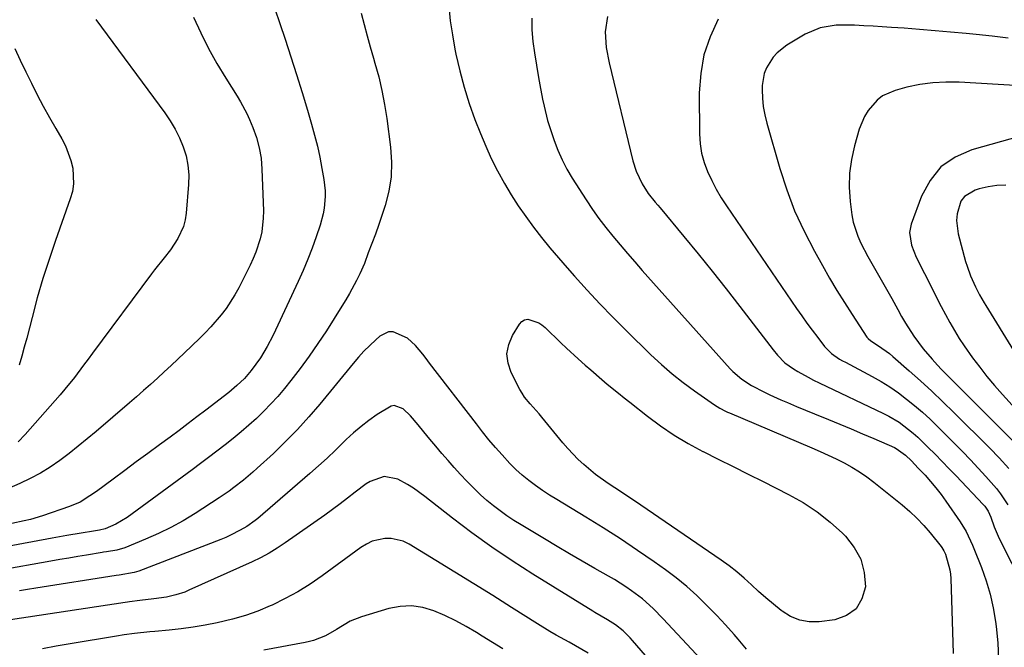
# Model space of a CAD drawing. Units: inches. Extents: x 1867908 to 1873320, y 394942 to 400269.
# Drawn here: x 1872654 to 1872956, y 397326 to 397518 of the extents above; entities that cross this region are included whole.
import ezdxf

# ---------------------------------------------------------------- set-up
doc = ezdxf.new("R2010")
doc.units = ezdxf.units.IN
doc.header["$MEASUREMENT"] = 0
doc.layers.add('7', color=7, linetype='Continuous')
doc.layers.add('8', color=7, linetype='Continuous')

msp = doc.modelspace()

# ---------------------------------------------------------------- linework, layer by layer
at = {"layer": '7', "color": 18}
for points in [[(1872726.11, 397539.82, 1846), (1872735.67, 397511.6, 1846), (1872737.46, 397506.18, 1846), (1872739.21, 397500.76, 1846), (1872740.89, 397495.31, 1846), (1872742.52, 397489.85, 1846), (1872743.76, 397485.6, 1846), (1872744.69, 397482.24, 1846), (1872745.54, 397478.87, 1846), (1872746.28, 397475.47, 1846), (1872746.95, 397472.05, 1846), (1872747.56, 397468.7, 1846), (1872747.95, 397465.18, 1846), (1872747.95, 397463.41, 1846), (1872747.63, 397459.88, 1846), (1872747.32, 397458.13, 1846), (1872746.37, 397454.71, 1846), (1872745.15, 397451.12, 1846), (1872743.91, 397447.66, 1846), (1872742.6, 397444.23, 1846), (1872741.18, 397440.84, 1846), (1872739.69, 397437.48, 1846), (1872732.77, 397422.52, 1846), (1872731.95, 397420.84, 1846), (1872730.2, 397417.55, 1846), (1872728.13, 397414.13, 1846), (1872725.31, 397410.23, 1846), (1872723.24, 397407.78, 1846), (1872720.92, 397405.57, 1846), (1872718.44, 397403.52, 1846), (1872711.41, 397398.1, 1846), (1872708.69, 397396.02, 1846), (1872705.96, 397393.95, 1846), (1872703.22, 397391.89, 1846), (1872700.47, 397389.85, 1846), (1872697.19, 397387.44, 1846), (1872693.65, 397384.83, 1846), (1872690.11, 397382.22, 1846), (1872686.57, 397379.61, 1846), (1872683.03, 397377, 1846), (1872677.87, 397373.19, 1846), (1872675.92, 397371.82, 1846), (1872672.88, 397369.96, 1846), (1872669.62, 397368.55, 1846), (1872661.39, 397365.78, 1846), (1872657.66, 397364.65, 1846), (1872655.76, 397364.18, 1846), (1872651.94, 397363.38, 1846)], [(1872785.8, 397521.56, 1842), (1872786.24, 397517.21, 1842), (1872786.88, 397512.87, 1842), (1872787.65, 397508.55, 1842), (1872787.97, 397506.95, 1842), (1872789.13, 397501.88, 1842), (1872790.46, 397496.87, 1842), (1872792.05, 397491.92, 1842), (1872793.81, 397487.03, 1842), (1872795.5, 397482.71, 1842), (1872797.1, 397478.86, 1842), (1872798.81, 397475.06, 1842), (1872800.69, 397471.35, 1842), (1872802.82, 397467.45, 1842), (1872804.9, 397463.99, 1842), (1872807.06, 397460.6, 1842), (1872809.36, 397457.29, 1842), (1872811.74, 397454.04, 1842), (1872814.23, 397450.86, 1842), (1872816.77, 397447.72, 1842), (1872819.37, 397444.64, 1842), (1872822.02, 397441.6, 1842), (1872824.29, 397439.05, 1842), (1872828.15, 397434.8, 1842), (1872832.06, 397430.61, 1842), (1872836.07, 397426.5, 1842), (1872840.13, 397422.44, 1842), (1872847.71, 397415.03, 1842), (1872850.89, 397412.07, 1842), (1872854.16, 397409.21, 1842), (1872857.57, 397406.52, 1842), (1872861.07, 397403.94, 1842), (1872867.12, 397399.7, 1842), (1872868.8, 397398.66, 1842), (1872870.57, 397397.78, 1842), (1872871.17, 397397.51, 1842), (1872871.77, 397397.24, 1842), (1872896.99, 397386.51, 1842), (1872899.48, 397385.42, 1842), (1872901.96, 397384.3, 1842), (1872904.42, 397383.13, 1842), (1872906.86, 397381.93, 1842), (1872909.24, 397380.64, 1842), (1872911.57, 397379.24, 1842), (1872913.79, 397377.7, 1842), (1872915.96, 397376.07, 1842), (1872924.65, 397369.07, 1842), (1872926.95, 397367.09, 1842), (1872929.16, 397365.01, 1842), (1872931.23, 397362.8, 1842), (1872933.2, 397360.49, 1842), (1872936.52, 397356.33, 1842), (1872936.76, 397356.03, 1842), (1872937.38, 397355.06, 1842), (1872937.86, 397354.02, 1842), (1872939.21, 397349.24, 1842), (1872939.38, 397347.93, 1842), (1872939.48, 397346.59, 1842), (1872940.23, 397323.66, 1842)], [(1872707.59, 397518.29, 1848), (1872709.82, 397513.5, 1848), (1872712.19, 397508.78, 1848), (1872714.78, 397504.18, 1848), (1872717.51, 397499.65, 1848), (1872721.01, 397494.14, 1848), (1872722.06, 397492.41, 1848), (1872723.94, 397488.82, 1848), (1872724.77, 397486.98, 1848), (1872725.78, 397484.6, 1848), (1872726.89, 397481.5, 1848), (1872727.77, 397478.36, 1848), (1872728.29, 397475.13, 1848), (1872728.58, 397471.85, 1848), (1872729.01, 397459.02, 1848), (1872728.99, 397456.87, 1848), (1872728.51, 397452.62, 1848), (1872728.06, 397450.51, 1848), (1872726.75, 397446.41, 1848), (1872725.92, 397444.43, 1848), (1872725.01, 397442.47, 1848), (1872721.5, 397435.51, 1848), (1872720.31, 397433.34, 1848), (1872717.63, 397429.21, 1848), (1872716.13, 397427.25, 1848), (1872712.88, 397423.52, 1848), (1872711.17, 397421.73, 1848), (1872709.42, 397419.98, 1848), (1872704.9, 397415.62, 1848), (1872702.84, 397413.66, 1848), (1872700.77, 397411.7, 1848), (1872698.68, 397409.76, 1848), (1872696.58, 397407.84, 1848), (1872694.47, 397405.94, 1848), (1872692.34, 397404.04, 1848), (1872690.2, 397402.17, 1848), (1872688.04, 397400.31, 1848), (1872677.83, 397391.58, 1848), (1872675.1, 397389.29, 1848), (1872672.33, 397387.04, 1848), (1872669.53, 397384.84, 1848), (1872666.69, 397382.69, 1848), (1872663.76, 397380.67, 1848), (1872660.75, 397378.79, 1848), (1872657.62, 397377.13, 1848), (1872654.41, 397375.62, 1848), (1872641.64, 397370.14, 1848)], [(1872758.99, 397519.54, 1844), (1872759.87, 397516.09, 1844), (1872760.78, 397512.65, 1844), (1872761.74, 397509.22, 1844), (1872762.73, 397505.81, 1844), (1872763.19, 397504.29, 1844), (1872764.33, 397500.1, 1844), (1872765.33, 397495.88, 1844), (1872766.14, 397491.62, 1844), (1872766.81, 397487.33, 1844), (1872767.98, 397478.51, 1844), (1872768.27, 397473.98, 1844), (1872768.16, 397469.5, 1844), (1872767.43, 397465.07, 1844), (1872766.31, 397460.68, 1844), (1872764.4, 397454.89, 1844), (1872763.38, 397451.97, 1844), (1872762.27, 397449.09, 1844), (1872761.15, 397446.21, 1844), (1872759.96, 397442.95, 1844), (1872758.57, 397439.78, 1844), (1872757.57, 397437.78, 1844), (1872755.43, 397433.77, 1844), (1872754.28, 397431.81, 1844), (1872753.09, 397429.88, 1844), (1872748.31, 397422.37, 1844), (1872745.73, 397418.46, 1844), (1872743.06, 397414.6, 1844), (1872740.27, 397410.84, 1844), (1872737.4, 397407.13, 1844), (1872735.45, 397404.7, 1844), (1872733.43, 397402.3, 1844), (1872731.34, 397399.97, 1844), (1872729.15, 397397.74, 1844), (1872726.89, 397395.57, 1844), (1872724.55, 397393.48, 1844), (1872722.18, 397391.43, 1844), (1872719.76, 397389.44, 1844), (1872717.3, 397387.49, 1844), (1872717.27, 397387.46, 1844), (1872714.76, 397385.54, 1844), (1872712.25, 397383.62, 1844), (1872709.72, 397381.73, 1844), (1872707.18, 397379.85, 1844), (1872687.28, 397365.25, 1844), (1872683.79, 397363.15, 1844), (1872680.58, 397361.8, 1844), (1872678.82, 397361.33, 1844), (1872677.01, 397361.02, 1844), (1872673.2, 397360.42, 1844), (1872668.79, 397359.71, 1844), (1872666.59, 397359.32, 1844), (1872664.39, 397358.93, 1844), (1872645, 397355.37, 1844)], [(1872834.38, 397518.53, 1838), (1872833.71, 397513.81, 1838), (1872833.99, 397509.05, 1838), (1872834.87, 397504.35, 1838), (1872842.17, 397474.38, 1838), (1872843.16, 397471.21, 1838), (1872845.02, 397467.28, 1838), (1872846.86, 397464.39, 1838), (1872849.04, 397461.72, 1838), (1872849.78, 397460.83, 1838), (1872850.51, 397459.95, 1838), (1872857.81, 397451.19, 1838), (1872862.16, 397445.89, 1838), (1872866.47, 397440.57, 1838), (1872870.72, 397435.2, 1838), (1872874.93, 397429.79, 1838), (1872885.08, 397416.58, 1838), (1872886.46, 397414.91, 1838), (1872888.72, 397412.59, 1838), (1872891.34, 397410.69, 1838), (1872892.65, 397409.93, 1838), (1872895.88, 397408.14, 1838), (1872897.52, 397407.3, 1838), (1872899.17, 397406.48, 1838), (1872918.9, 397397.1, 1838), (1872920.53, 397396.26, 1838), (1872923.66, 397394.38, 1838), (1872925.16, 397393.32, 1838), (1872928.03, 397391.03, 1838), (1872929.39, 397389.81, 1838), (1872932.51, 397386.77, 1838), (1872934.7, 397384.59, 1838), (1872936.87, 397382.39, 1838), (1872939.03, 397380.17, 1838), (1872941.17, 397377.94, 1838), (1872949.47, 397369.22, 1838), (1872949.9, 397368.73, 1838), (1872950.96, 397367.12, 1838), (1872951.76, 397365.35, 1838), (1872952.81, 397362.35, 1838), (1872954.35, 397358.85, 1838), (1872965.55, 397336.68, 1838)], [(1872868.24, 397517.68, 1836), (1872865.79, 397512.32, 1836), (1872863.92, 397506.8, 1836), (1872862.93, 397501.07, 1836), (1872862.5, 397495.18, 1836), (1872862.58, 397482.58, 1836), (1872862.78, 397479.61, 1836), (1872863.22, 397476.69, 1836), (1872864.01, 397473.84, 1836), (1872865.03, 397471.05, 1836), (1872866.32, 397468.33, 1836), (1872867.69, 397465.67, 1836), (1872869.22, 397463.09, 1836), (1872870.85, 397460.56, 1836), (1872892.28, 397429.22, 1836), (1872893.86, 397426.96, 1836), (1872895.46, 397424.72, 1836), (1872897.09, 397422.52, 1836), (1872898.76, 397420.33, 1836), (1872900.89, 397417.58, 1836), (1872902.99, 397415.43, 1836), (1872905.48, 397413.71, 1836), (1872906.35, 397413.2, 1836), (1872907.23, 397412.71, 1836), (1872915.43, 397408.38, 1836), (1872918.18, 397406.82, 1836), (1872920.87, 397405.17, 1836), (1872923.46, 397403.37, 1836), (1872925.99, 397401.48, 1836), (1872928.43, 397399.47, 1836), (1872930.83, 397397.41, 1836), (1872933.16, 397395.27, 1836), (1872935.44, 397393.08, 1836), (1872940.7, 397387.88, 1836), (1872943.14, 397385.41, 1836), (1872945.56, 397382.91, 1836), (1872947.93, 397380.36, 1836), (1872950.26, 397377.78, 1836), (1872953.49, 397374.06, 1836), (1872954.73, 397372.46, 1836), (1872956.98, 397369.09, 1836)], [(1872957.1, 397511.85, 1834), (1872952.18, 397512.46, 1834), (1872947.26, 397512.99, 1834), (1872944.18, 397513.29, 1834), (1872939.44, 397513.74, 1834), (1872934.7, 397514.17, 1834), (1872929.96, 397514.55, 1834), (1872925.22, 397514.92, 1834), (1872921.38, 397515.19, 1834), (1872918.55, 397515.39, 1834), (1872915.72, 397515.56, 1834), (1872912.89, 397515.7, 1834), (1872910.07, 397515.83, 1834), (1872907.75, 397515.92, 1834), (1872904.42, 397515.86, 1834), (1872899.51, 397515.01, 1834), (1872894.95, 397513.07, 1834), (1872889.34, 397509.74, 1834), (1872886.34, 397507.45, 1834), (1872885.08, 397506.05, 1834), (1872883.06, 397502.85, 1834), (1872882.37, 397501.12, 1834), (1872881.8, 397497.42, 1834), (1872881.78, 397496.09, 1834), (1872881.86, 397493.51, 1834), (1872882.09, 397490.96, 1834), (1872882.54, 397488.43, 1834), (1872883.14, 397485.93, 1834), (1872887.14, 397472.03, 1834), (1872889.27, 397465.48, 1834), (1872891.7, 397459.05, 1834), (1872894.57, 397452.81, 1834), (1872897.74, 397446.69, 1834), (1872900.21, 397442.3, 1834), (1872902.4, 397438.5, 1834), (1872904.64, 397434.72, 1834), (1872906.96, 397431, 1834), (1872909.33, 397427.3, 1834), (1872913.82, 397420.44, 1834), (1872914.18, 397419.99, 1834), (1872915.06, 397419.26, 1834), (1872917.39, 397417.8, 1834), (1872920.73, 397415.41, 1834), (1872921.78, 397414.53, 1834), (1872926.75, 397410.15, 1834), (1872930.23, 397407.02, 1834), (1872933.68, 397403.85, 1834), (1872937.08, 397400.62, 1834), (1872940.44, 397397.35, 1834), (1872951.44, 397386.47, 1834), (1872954.32, 397383.49, 1834), (1872957.26, 397380.2, 1834)], [(1872652.91, 397508.73, 1852), (1872654.59, 397505.18, 1852), (1872656.29, 397501.63, 1852), (1872658.01, 397498.1, 1852), (1872659.78, 397494.59, 1852), (1872661.6, 397491.1, 1852), (1872663.49, 397487.66, 1852), (1872665.44, 397484.25, 1852), (1872667.27, 397481.12, 1852), (1872668.39, 397478.96, 1852), (1872670.07, 397474.46, 1852), (1872670.64, 397472.1, 1852), (1872670.9, 397467.35, 1852), (1872670.53, 397465.01, 1852), (1872669.9, 397462.69, 1852), (1872665.38, 397449.99, 1852), (1872663.39, 397444.17, 1852), (1872661.51, 397438.31, 1852), (1872659.79, 397432.4, 1852), (1872658.17, 397426.46, 1852), (1872656.54, 397420.14, 1852), (1872655.8, 397417.34, 1852), (1872655.02, 397414.56, 1852), (1872654.21, 397411.79, 1852)], [(1872960.84, 397497.33, 1832), (1872942.06, 397498.43, 1832), (1872938.03, 397498.48, 1832), (1872934.02, 397498.27, 1832), (1872930.05, 397497.69, 1832), (1872926.1, 397496.86, 1832), (1872922.44, 397495.9, 1832), (1872918.61, 397494.24, 1832), (1872916.97, 397492.97, 1832), (1872914.2, 397489.77, 1832), (1872913.09, 397487.97, 1832), (1872911.48, 397484.02, 1832), (1872910.02, 397478.99, 1832), (1872909.07, 397474.78, 1832), (1872908.48, 397470.54, 1832), (1872908.42, 397466.26, 1832), (1872908.71, 397461.95, 1832), (1872909.25, 397457.87, 1832), (1872909.66, 397455.62, 1832), (1872911.01, 397451.27, 1832), (1872911.95, 397449.17, 1832), (1872914.11, 397445.09, 1832), (1872916.58, 397440.82, 1832), (1872917.83, 397438.7, 1832), (1872920.26, 397434.41, 1832), (1872921.44, 397432.25, 1832), (1872923.28, 397428.83, 1832), (1872924.43, 397426.75, 1832), (1872925.63, 397424.7, 1832), (1872928.21, 397420.71, 1832), (1872931.02, 397416.88, 1832), (1872933.79, 397413.65, 1832), (1872935.46, 397411.85, 1832), (1872936.71, 397410.55, 1832), (1872939.23, 397407.97, 1832), (1872962.19, 397385.06, 1832)], [(1872956.37, 397466.94, 1828), (1872953.64, 397466.78, 1828), (1872950.94, 397466.36, 1828), (1872948.25, 397465.75, 1828), (1872946.98, 397465.4, 1828), (1872943.71, 397463.48, 1828), (1872942.63, 397461.98, 1828), (1872941.44, 397458.16, 1828), (1872941.28, 397456.12, 1828), (1872941.81, 397452.05, 1828), (1872944.05, 397443.6, 1828), (1872944.48, 397442.12, 1828), (1872945.53, 397439.2, 1828), (1872947.05, 397435.81, 1828), (1872948.32, 397433.33, 1828), (1872949.72, 397430.91, 1828), (1872950.2, 397430.11, 1828), (1872966.35, 397403.85, 1828)], [(1872898.56, 397367, 1844), (1872902.56, 397363.83, 1844), (1872906.37, 397360.4, 1844), (1872907.25, 397359.52, 1844), (1872909.91, 397356.1, 1844), (1872911.92, 397352.43, 1844), (1872912.96, 397348.37, 1844), (1872913.35, 397344.05, 1844), (1872912.32, 397340.3, 1844), (1872910.54, 397337.24, 1844), (1872907.63, 397335.22, 1844), (1872903.98, 397333.9, 1844), (1872899.25, 397333.33, 1844), (1872896.18, 397333.34, 1844), (1872893.24, 397333.81, 1844), (1872890.48, 397334.95, 1844), (1872887.86, 397336.55, 1844), (1872887.54, 397336.8, 1844), (1872885.21, 397338.69, 1844), (1872882.92, 397340.63, 1844), (1872880.68, 397342.62, 1844), (1872878.48, 397344.66, 1844), (1872876.26, 397346.67, 1844), (1872873.98, 397348.61, 1844), (1872871.6, 397350.43, 1844), (1872869.17, 397352.18, 1844), (1872842.63, 397370.32, 1844), (1872840.64, 397371.66, 1844), (1872838.65, 397373.01, 1844), (1872834.64, 397375.66, 1844), (1872830.73, 397378.43, 1844), (1872827.16, 397381.4, 1844), (1872825.46, 397382.99, 1844), (1872822.24, 397386.35, 1844), (1872820.72, 397388.11, 1844), (1872814.32, 397395.88, 1844), (1872813.44, 397396.93, 1844), (1872810.7, 397399.99, 1844), (1872808.97, 397402.09, 1844), (1872808.23, 397403.23, 1844), (1872807.55, 397404.41, 1844), (1872804.87, 397409.6, 1844), (1872803.93, 397412.48, 1844), (1872803.59, 397415.34, 1844), (1872804.14, 397418.16, 1844), (1872805.29, 397420.96, 1844), (1872807.41, 397424.41, 1844), (1872808.17, 397425.2, 1844), (1872809.02, 397425.73, 1844), (1872810.01, 397425.89, 1844), (1872813.33, 397424.83, 1844), (1872814.33, 397424.14, 1844), (1872815.27, 397423.36, 1844), (1872820.13, 397418.71, 1844), (1872821.89, 397417.04, 1844), (1872825.46, 397413.75, 1844), (1872827.58, 397411.85, 1844), (1872829.25, 397410.38, 1844), (1872832.61, 397407.49, 1844), (1872834.31, 397406.07, 1844), (1872837.73, 397403.26, 1844), (1872839.46, 397401.87, 1844), (1872841.2, 397400.49, 1844), (1872846.61, 397396.22, 1844), (1872850.66, 397393.23, 1844), (1872854.81, 397390.41, 1844), (1872859.13, 397387.85, 1844), (1872863.56, 397385.46, 1844), (1872863.7, 397385.39, 1844), (1872868.28, 397383.1, 1844), (1872872.86, 397380.8, 1844), (1872877.44, 397378.51, 1844), (1872882.02, 397376.21, 1844), (1872889.81, 397372.3, 1844), (1872894.28, 397369.78, 1844), (1872898.56, 397367, 1844)], [(1872876.96, 397324.97, 1842), (1872874.41, 397327.96, 1842), (1872873.14, 397329.46, 1842), (1872870.54, 397332.4, 1842), (1872869.21, 397333.84, 1842), (1872867.85, 397335.26, 1842), (1872864.76, 397338.42, 1842), (1872861.77, 397341.32, 1842), (1872858.68, 397344.1, 1842), (1872855.44, 397346.72, 1842), (1872852.11, 397349.21, 1842), (1872848.71, 397351.62, 1842), (1872843.57, 397355.18, 1842), (1872838.38, 397358.66, 1842), (1872833.11, 397362.02, 1842), (1872827.79, 397365.31, 1842), (1872818.84, 397370.7, 1842), (1872816.64, 397372.08, 1842), (1872814.47, 397373.51, 1842), (1872812.36, 397375.02, 1842), (1872810.28, 397376.57, 1842), (1872808.28, 397378.22, 1842), (1872806.34, 397379.94, 1842), (1872804.5, 397381.76, 1842), (1872802.09, 397384.37, 1842), (1872800.07, 397386.69, 1842), (1872798.09, 397389.04, 1842), (1872796.16, 397391.43, 1842), (1872794.26, 397393.84, 1842), (1872779.93, 397412.5, 1842), (1872778.88, 397413.86, 1842), (1872777.81, 397415.2, 1842), (1872775.63, 397417.86, 1842), (1872773.18, 397420.15, 1842), (1872768.78, 397422.02, 1842), (1872767.33, 397422, 1842), (1872764.66, 397420.69, 1842), (1872763.42, 397419.58, 1842), (1872761.59, 397417.86, 1842), (1872759.82, 397416.09, 1842), (1872758.13, 397414.24, 1842), (1872756.49, 397412.33, 1842), (1872746.34, 397399.94, 1842), (1872742.96, 397395.99, 1842), (1872739.47, 397392.14, 1842), (1872735.82, 397388.44, 1842), (1872732.07, 397384.85, 1842), (1872727.11, 397380.3, 1842), (1872725.74, 397379.07, 1842), (1872722.92, 397376.69, 1842), (1872720, 397374.42, 1842), (1872718.51, 397373.33, 1842), (1872715.46, 397371.26, 1842), (1872708.1, 397366.48, 1842), (1872704.45, 397364.25, 1842), (1872700.72, 397362.17, 1842), (1872696.88, 397360.3, 1842), (1872692.96, 397358.58, 1842), (1872686.57, 397355.98, 1842), (1872684.18, 397355.24, 1842), (1872681.03, 397354.75, 1842), (1872680.02, 397354.62, 1842), (1872679.69, 397354.57, 1842), (1872674.89, 397353.75, 1842), (1872672.16, 397353.28, 1842), (1872669.43, 397352.81, 1842), (1872666.7, 397352.34, 1842), (1872663.97, 397351.86, 1842), (1872647.78, 397349.04, 1842)], [(1872845.99, 397323.03, 1838), (1872842.01, 397327.64, 1838), (1872841.33, 397328.39, 1838), (1872839.21, 397330.53, 1838), (1872836.85, 397332.4, 1838), (1872834.38, 397333.91, 1838), (1872832.43, 397335.01, 1838), (1872830.5, 397336.13, 1838), (1872829.87, 397336.52, 1838), (1872811.5, 397347.91, 1838), (1872805.19, 397351.96, 1838), (1872798.97, 397356.15, 1838), (1872792.9, 397360.54, 1838), (1872786.91, 397365.06, 1838), (1872778.5, 397371.64, 1838), (1872774.99, 397374.16, 1838), (1872773.16, 397375.31, 1838), (1872770.21, 397377, 1838), (1872766.01, 397377.8, 1838), (1872761.75, 397376.29, 1838), (1872760.45, 397375.5, 1838), (1872757.09, 397372.93, 1838), (1872754.81, 397371.14, 1838), (1872752.51, 397369.39, 1838), (1872750.18, 397367.67, 1838), (1872747.83, 397365.98, 1838), (1872735.74, 397357.44, 1838), (1872733.29, 397355.82, 1838), (1872730.78, 397354.29, 1838), (1872728.18, 397352.91, 1838), (1872725.54, 397351.62, 1838), (1872706.24, 397342.96, 1838), (1872704.93, 397342.42, 1838), (1872702.25, 397341.54, 1838), (1872699.39, 397340.89, 1838), (1872695.46, 397340.33, 1838), (1872691.15, 397339.87, 1838), (1872688.02, 397339.39, 1838), (1872687.38, 397339.29, 1838), (1872686.73, 397339.19, 1838), (1872651.58, 397333.91, 1838)], [(1872828.44, 397323.67, 1836), (1872824.56, 397325.94, 1836), (1872822.61, 397327.05, 1836), (1872818.7, 397329.25, 1836), (1872816.76, 397330.38, 1836), (1872812.93, 397332.72, 1836), (1872805, 397337.72, 1836), (1872799.23, 397341.35, 1836), (1872793.44, 397344.96, 1836), (1872787.63, 397348.55, 1836), (1872781.82, 397352.11, 1836), (1872773.61, 397357.12, 1836), (1872771.84, 397357.97, 1836), (1872768.12, 397358.83, 1836), (1872766.16, 397358.84, 1836), (1872762.35, 397357.95, 1836), (1872760.59, 397357.11, 1836), (1872758.91, 397356.08, 1836), (1872746.98, 397347.36, 1836), (1872743.32, 397344.86, 1836), (1872739.58, 397342.51, 1836), (1872735.7, 397340.4, 1836), (1872731.73, 397338.45, 1836), (1872731.13, 397338.17, 1836), (1872727.35, 397336.61, 1836), (1872723.51, 397335.21, 1836), (1872719.59, 397334.09, 1836), (1872714.89, 397332.99, 1836), (1872711.22, 397332.3, 1836), (1872707.53, 397331.69, 1836), (1872703.83, 397331.2, 1836), (1872700.12, 397330.79, 1836), (1872695.81, 397330.38, 1836), (1872694.24, 397330.23, 1836), (1872689.55, 397329.69, 1836), (1872686.43, 397329.28, 1836), (1872684.05, 397328.89, 1836), (1872669.81, 397326.56, 1836), (1872665.61, 397325.83, 1836), (1872661.42, 397325.04, 1836)], [(1872802.38, 397325.01, 1834), (1872799.18, 397326.95, 1834), (1872796, 397328.92, 1834), (1872794.28, 397330.01, 1834), (1872791.13, 397331.89, 1834), (1872787.92, 397333.65, 1834), (1872784.62, 397335.24, 1834), (1872781.26, 397336.72, 1834), (1872777.84, 397337.71, 1834), (1872774.4, 397338.23, 1834), (1872770.93, 397338.03, 1834), (1872767.43, 397337.35, 1834), (1872759.08, 397334.81, 1834), (1872755.59, 397333.46, 1834), (1872751.39, 397330.97, 1834), (1872748, 397329.04, 1834), (1872744.36, 397327.62, 1834), (1872743.11, 397327.29, 1834), (1872741.83, 397327.01, 1834), (1872729.13, 397324.65, 1834)]]:
    msp.add_polyline3d(points, dxfattribs=at)
at = {"layer": '8', "color": 18}
for points in [[(1872677.7, 397517.59, 1850), (1872698.83, 397489.09, 1850), (1872700.5, 397486.63, 1850), (1872702.02, 397484.09, 1850), (1872703.33, 397481.42, 1850), (1872704.49, 397478.68, 1850), (1872705.34, 397475.85, 1850), (1872705.93, 397472.99, 1850), (1872706.14, 397470.07, 1850), (1872706.09, 397467.12, 1850), (1872705.37, 397458.31, 1850), (1872705.06, 397456.28, 1850), (1872704.56, 397454.3, 1850), (1872702.86, 397450.58, 1850), (1872700.58, 397447.08, 1850), (1872698.65, 397444.66, 1850), (1872695.72, 397441.06, 1850), (1872694.78, 397439.82, 1850), (1872676.7, 397415.5, 1850), (1872675.32, 397413.64, 1850), (1872673.93, 397411.8, 1850), (1872671.13, 397408.11, 1850), (1872668.26, 397404.5, 1850), (1872666.77, 397402.73, 1850), (1872665.26, 397400.98, 1850), (1872656.09, 397390.6, 1850), (1872653.93, 397388.4, 1850)], [(1872811.19, 397518.04, 1840), (1872811.27, 397514.48, 1840), (1872811.58, 397510.92, 1840), (1872812.05, 397507.38, 1840), (1872813.31, 397499.81, 1840), (1872813.69, 397497.61, 1840), (1872814.53, 397493.23, 1840), (1872814.98, 397491.05, 1840), (1872816.05, 397486.72, 1840), (1872816.69, 397484.59, 1840), (1872818.04, 397480.6, 1840), (1872819.2, 397477.6, 1840), (1872820.5, 397474.67, 1840), (1872821.99, 397471.84, 1840), (1872823.62, 397469.07, 1840), (1872827.88, 397462.38, 1840), (1872829.79, 397459.51, 1840), (1872831.77, 397456.7, 1840), (1872833.85, 397453.96, 1840), (1872836, 397451.28, 1840), (1872838.23, 397448.64, 1840), (1872840.47, 397446.03, 1840), (1872842.74, 397443.43, 1840), (1872845.02, 397440.85, 1840), (1872872, 397410.75, 1840), (1872872.82, 397409.89, 1840), (1872875.5, 397407.56, 1840), (1872878.48, 397405.64, 1840), (1872882.42, 397403.62, 1840), (1872884.11, 397402.81, 1840), (1872887.52, 397401.27, 1840), (1872889.56, 397400.38, 1840), (1872892.31, 397399.21, 1840), (1872895.06, 397398.05, 1840), (1872897.83, 397396.91, 1840), (1872902.05, 397395.21, 1840), (1872905.54, 397393.8, 1840), (1872909.03, 397392.36, 1840), (1872912.5, 397390.88, 1840), (1872915.95, 397389.38, 1840), (1872922.25, 397386.61, 1840), (1872922.79, 397386.35, 1840), (1872925.69, 397384.29, 1840), (1872927.44, 397382.57, 1840), (1872929.56, 397380.37, 1840), (1872931.64, 397378.14, 1840), (1872933.33, 397376.25, 1840), (1872934.97, 397374.31, 1840), (1872936.52, 397372.3, 1840), (1872938.02, 397370.25, 1840), (1872942.41, 397363.93, 1840), (1872944.22, 397360.98, 1840), (1872946.19, 397356.81, 1840), (1872946.62, 397355.74, 1840), (1872948.92, 397349.91, 1840), (1872950.34, 397345.88, 1840), (1872951.56, 397341.79, 1840), (1872952.47, 397337.63, 1840), (1872953.19, 397333.42, 1840), (1872953.39, 397331.91, 1840), (1872953.88, 397326.9, 1840), (1872954.14, 397321.88, 1840)], [(1872960.9, 397481.88, 1830), (1872945.93, 397477.73, 1830), (1872940.88, 397475.48, 1830), (1872936.51, 397472.49, 1830), (1872933.18, 397468.39, 1830), (1872930.53, 397463.54, 1830), (1872927.4, 397455, 1830), (1872926.87, 397452.46, 1830), (1872927.45, 397448.59, 1830), (1872928.93, 397444.87, 1830), (1872933.99, 397434.84, 1830), (1872935.27, 397432.34, 1830), (1872936.57, 397429.84, 1830), (1872937.89, 397427.36, 1830), (1872939.23, 397424.89, 1830), (1872940.63, 397422.45, 1830), (1872942.09, 397420.05, 1830), (1872943.64, 397417.71, 1830), (1872946.19, 397414.09, 1830), (1872948.37, 397411.19, 1830), (1872950.6, 397408.35, 1830), (1872952.93, 397405.58, 1830), (1872955.32, 397402.86, 1830), (1872967.27, 397389.72, 1830)], [(1872867.36, 397317.14, 1840), (1872851.45, 397334.2, 1840), (1872848.37, 397337.36, 1840), (1872845.13, 397340.33, 1840), (1872841.78, 397342.82, 1840), (1872840.04, 397343.99, 1840), (1872836.51, 397346.22, 1840), (1872834.71, 397347.28, 1840), (1872830.56, 397349.63, 1840), (1872826.67, 397351.85, 1840), (1872822.79, 397354.09, 1840), (1872818.94, 397356.36, 1840), (1872815.09, 397358.66, 1840), (1872807.96, 397362.94, 1840), (1872805.76, 397364.31, 1840), (1872803.61, 397365.75, 1840), (1872801.51, 397367.26, 1840), (1872799.46, 397368.83, 1840), (1872797.46, 397370.48, 1840), (1872795.52, 397372.19, 1840), (1872793.65, 397373.97, 1840), (1872791.34, 397376.33, 1840), (1872789.38, 397378.42, 1840), (1872787.45, 397380.53, 1840), (1872785.56, 397382.67, 1840), (1872783.68, 397384.84, 1840), (1872781.83, 397387.03, 1840), (1872780, 397389.21, 1840), (1872778.18, 397391.41, 1840), (1872776.37, 397393.62, 1840), (1872774.12, 397396.38, 1840), (1872771.78, 397398.5, 1840), (1872769.02, 397399.48, 1840), (1872768.1, 397399.28, 1840), (1872763.87, 397396.71, 1840), (1872761.36, 397394.96, 1840), (1872758.94, 397393.12, 1840), (1872756.62, 397391.13, 1840), (1872754.39, 397389.05, 1840), (1872751.12, 397385.87, 1840), (1872748.53, 397383.42, 1840), (1872745.9, 397381.03, 1840), (1872743.23, 397378.68, 1840), (1872727.33, 397364.96, 1840), (1872726.52, 397364.27, 1840), (1872723.91, 397362.43, 1840), (1872721.94, 397361.34, 1840), (1872718.99, 397359.83, 1840), (1872717.48, 397359.16, 1840), (1872715.94, 397358.53, 1840), (1872690.88, 397348.81, 1840), (1872689.49, 397348.4, 1840), (1872684.86, 397347.63, 1840), (1872683.93, 397347.48, 1840), (1872659.3, 397343.59, 1840), (1872656.8, 397343.2, 1840), (1872654.3, 397342.81, 1840)]]:
    msp.add_polyline3d(points, dxfattribs=at)

doc.saveas('drawing.dxf')
